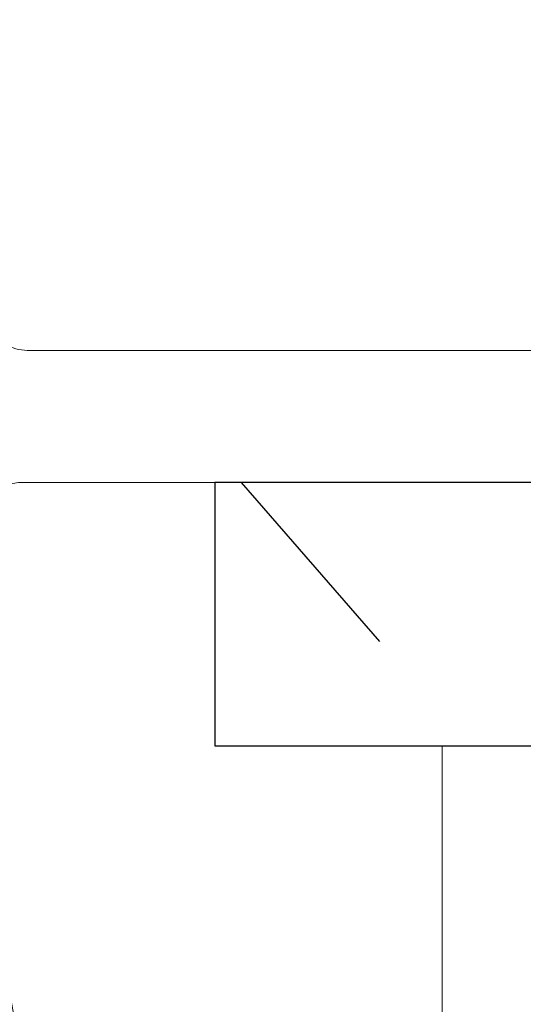
# Model space of a CAD drawing. Units: inches. Extents: x -34 to 537, y 20 to 654.
# Drawn here: x 79 to 79, y 127 to 128 of the extents above; entities that cross this region are included whole.
import ezdxf

# ---------------------------------------------------------------- set-up
doc = ezdxf.new("R2010")
doc.units = ezdxf.units.IN
doc.header["$LTSCALE"] = 0.5
doc.header["$MEASUREMENT"] = 0
doc.header["$PDSIZE"] = 1
doc.linetypes.add('HIDDEN2', pattern=[0.1875, 0.125, -0.0625])
doc.layers.get('Defpoints').update_dxf_attribs({"color": 251})
doc.layers.add('FHC ALUMINUM', color=1, linetype='Continuous')
doc.layers.add('FHC HARDWARE', color=3, linetype='Continuous')
doc.styles.get("Standard").update_dxf_attribs({"font": 'arial.ttf'})
doc.dimstyles.get("Standard").update_dxf_attribs({"dimtxt": 0.18, "dimasz": 0.18, "dimexe": 0.18, "dimexo": 0.0625, "dimgap": 0.09, "dimtad": 0, "dimtih": 1, "dimtoh": 1, "dimdec": 4, "dimzin": 0, "dimdsep": 46, "dimtxsty": 'Standard', "dimcen": 0.09, "dimadec": 0, "dimazin": 0, "dimtfac": 1, "dimtdec": 4, "dimtofl": 0, "dimtmove": 0, "dimatfit": 3, "dimfxl": 1, "dimtolj": 1, "dimtzin": 0, "dimarcsym": 0})

# ---------------------------------------------------------------- blocks, each defined once
blk = doc.blocks.new('ARSSQSP_SV')
for points in [[(0.125, 1.29541), (0, 1.29541), (0, -1.29541), (0.125, -1.29541)], [(0, -0.67041), (0, -1.29541), (0.125, -1.29541), (0.125, -0.67041)]]:
    blk.add_lwpolyline(points, close=True)
at = {"linetype": 'HIDDEN2', "ltscale": 0.5}
blk.add_lwpolyline([(0.125, -0.79169), (0, -0.68291), (0, -1.28291), (0.125, -1.17413), (0.125, -0.79169)], dxfattribs=at)
blk = doc.blocks.new('*D4499')
at = {"color": 0, "lineweight": -2, "transparency": 16777216}
for p, q in [((79.93352, 128.92721), (72.93656, 128.92721)), ((73.20656, 128.65721), (73.20656, 115.57744)), ((73.20656, 101.49718), (73.20656, 114.57695)), ((77.43352, 101.22718), (72.93656, 101.22718))]:
    blk.add_line(p, q, dxfattribs=at)
at = {"color": 0, "transparency": 16777216}
for points in [[(73.16156, 128.65721), (73.25156, 128.65721), (73.20656, 128.92721)], [(73.16156, 101.49718), (73.25156, 101.49718), (73.20656, 101.22718)]]:
    blk.add_solid(points, dxfattribs=at)
at = {"layer": 'Defpoints', "color": 0, "transparency": 16777216}
for p in [(73.20656, 128.92721), (80.02727, 128.92721), (77.52727, 101.22718)]:
    blk.add_point(p, dxfattribs=at)
at = {"color": 0, "lineweight": 5, "transparency": 16777216, "insert": (73.20656, 115.07719), "char_height": 0.27, "attachment_point": 5}
blk.add_mtext('\\A1;42"\\PTYP. POST HEIGHT', dxfattribs=at)

msp = doc.modelspace()

# ---------------------------------------------------------------- linework, layer by layer
at = {"layer": 'FHC ALUMINUM', "lineweight": 5, "transparency": 33554687}
for points in [[(78.67066, 126.78719, -0.110653), (78.52727, 127.42721, -1), (81.52727, 127.42721, -0.110653)], [(81.29817, 128.04476, 0.625891), (78.75637, 128.04476, 0.429199), (78.77011, 128.00811), (78.84431, 127.97661, 0.304793), (78.87388, 127.98231, -0.50417), (79.12759, 127.94345, -1), (79.05239, 127.90383, 2.106944), (79.00721, 127.7974, -1), (79.03095, 127.71578, -0.50417), (78.82676, 127.87129, 0.304793), (78.81031, 127.89652), (78.73611, 127.92802, 0.429199), (78.7002, 127.91244, 0.071046), (78.61743, 127.52157, 0.433925), (78.64437, 127.49276), (79.24602, 127.49276, -1), (79.24602, 127.43026), (78.64148, 127.43026, 0.419284), (78.61449, 127.4028, 0.093063), (78.71956, 126.89202, 0.304503)]]:
    msp.add_lwpolyline(points, format="xyb", dxfattribs=at)
msp.add_lwpolyline([(78.83977, 115.69197), (78.83977, 127.30526)], dxfattribs=at)

# ---------------------------------------------------------------- block references
at = {"layer": 'FHC HARDWARE', "lineweight": 5, "transparency": 33554687, "rotation": 270}
msp.add_blockref('ARSSQSP_SV', (80.02727, 127.43026), dxfattribs=at)

# ---------------------------------------------------------------- dimensions: what is measured, and where the dimension line sits
at = {"lineweight": 5, "transparency": 33554687}
dim = msp.add_linear_dim(base=(73.20656, 128.92721), p1=(77.52727, 101.22718), p2=(80.02727, 128.92721), angle=90, text='42"\\PTYP. POST HEIGHT', dimstyle='Standard', override={"dimscale": 1.5, "dimlunit": 4}, dxfattribs=at)
dim.commit()
dim.dimension.update_dxf_attribs({"geometry": '*D4499', "text_midpoint": (73.20656, 115.07719), "dimtype": 160})

doc.saveas('drawing.dxf')
